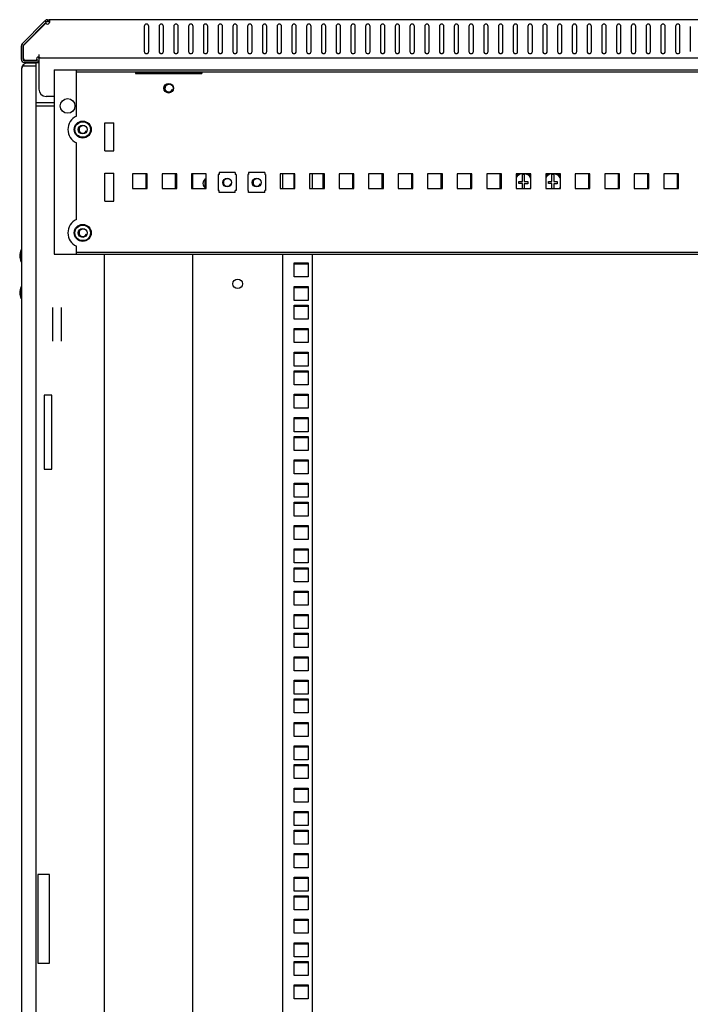
# Model space of a CAD drawing. Units: millimetres. Extents: x 0 to 594, y 0 to 420.
# Drawn here: x 276 to 321, y 203 to 269 of the extents above; entities that cross this region are included whole.
import ezdxf

# ---------------------------------------------------------------- set-up
doc = ezdxf.new("R2010")
doc.units = ezdxf.units.MM
doc.header["$LTSCALE"] = 32.67
doc.layers.get('0').update_dxf_attribs({"linetype": 'CONTINUOUS'})
doc.layers.add('02___PRT_ALL_AXES', color=7, linetype='CONTINUOUS')
doc.layers.add('ALL_FEATURES', color=7, linetype='CONTINUOUS')

msp = doc.modelspace()

# ---------------------------------------------------------------- linework, layer by layer
at = {"color": 7, "linetype": 'Continuous'}
for p, q in [((277.75644, 269.46423), (277.75644, 269.34423)), ((277.86916, 269.46423), (277.86916, 269.32568)), ((374.04489, 269.46423), (277.86916, 269.46423)), ((277.58673, 269.39394), (277.67159, 269.30908)), ((275.95703, 267.66482), (275.95703, 266.80423)), ((276.07703, 267.66482), (276.07703, 266.80423)), ((277.15703, 267.10423), (277.15703, 266.91802)), ((277.15703, 266.86423), (277.15703, 264.76423)), ((374.6111, 266.86423), (277.30296, 266.86423)), ((276.19703, 266.68423), (277.12703, 266.68423)), ((276.19703, 266.56423), (277.12703, 266.56423)), ((277.12703, 266.56423), (277.12703, 266.68423)), ((278.20703, 266.07423), (278.20703, 253.57423)), ((278.20703, 266.07423), (373.70703, 266.07423)), ((279.70703, 265.92423), (372.20703, 265.92423)), ((283.70296, 265.92423), (283.70296, 265.82397)), ((283.70296, 265.8855), (288.20296, 265.8855)), ((283.70296, 265.82397), (288.20296, 265.82397)), ((288.20296, 265.92423), (288.20296, 265.82397)), ((278.20703, 264.26423), (277.65703, 264.26423)), ((283.50703, 259.02423), (283.50703, 258.02423)), ((284.50703, 259.02423), (283.50703, 259.02423)), ((284.40703, 259.02423), (284.40703, 258.02423)), ((284.50703, 258.02423), (284.50703, 259.02423)), ((285.50703, 259.02423), (285.50703, 258.02423)), ((286.50703, 259.02423), (285.50703, 259.02423)), ((286.40703, 259.02423), (286.40703, 258.02423)), ((286.50703, 258.02423), (286.50703, 259.02423)), ((287.50703, 259.02423), (287.50703, 258.02423)), ((288.50703, 259.02423), (287.50703, 259.02423)), ((287.58203, 259.02423), (287.58203, 258.02423)), ((288.50703, 258.02423), (288.50703, 259.02423)), ((289.32203, 258.97423), (289.32203, 257.89423)), ((289.37203, 258.97423), (289.32203, 258.97423)), ((289.37203, 259.10423), (289.37203, 258.97423)), ((290.47203, 259.10423), (289.37203, 259.10423)), ((290.47203, 259.10423), (290.47203, 258.97423)), ((290.50703, 259.02423), (290.47203, 259.02423)), ((290.52203, 258.97423), (290.47203, 258.97423)), ((290.50703, 258.97423), (290.50703, 259.02423)), ((290.52203, 258.97423), (290.52203, 257.89423)), ((291.32203, 258.97423), (291.32203, 257.89423)), ((291.37203, 258.97423), (291.32203, 258.97423)), ((291.37203, 259.10423), (291.37203, 258.97423)), ((292.47203, 259.10423), (291.37203, 259.10423)), ((292.47203, 259.10423), (292.47203, 258.97423)), ((292.50703, 259.02423), (292.47203, 259.02423)), ((292.52203, 258.97423), (292.47203, 258.97423)), ((292.50703, 258.97423), (292.50703, 259.02423)), ((292.52203, 258.97423), (292.52203, 257.89423)), ((293.50703, 259.02423), (293.50703, 258.02423)), ((294.50703, 259.02423), (293.50703, 259.02423)), ((293.68203, 259.02423), (293.68203, 258.02423)), ((294.45703, 258.07173), (294.45703, 259.02173)), ((294.45703, 259.02173), (294.50703, 259.02173)), ((294.50703, 258.02423), (294.50703, 259.02423)), ((295.50703, 259.02423), (295.50703, 258.02423)), ((296.50703, 259.02423), (295.50703, 259.02423)), ((295.68203, 259.02423), (295.68203, 258.02423)), ((296.40703, 259.02423), (296.40703, 258.02423)), ((296.50703, 258.02423), (296.50703, 259.02423)), ((297.50703, 259.02423), (297.50703, 258.02423)), ((298.50703, 259.02423), (297.50703, 259.02423)), ((298.40703, 259.02423), (298.40703, 258.02423)), ((298.50703, 258.02423), (298.50703, 259.02423)), ((299.50703, 259.02423), (299.50703, 258.02423)), ((300.50703, 259.02423), (299.50703, 259.02423)), ((300.40703, 259.02423), (300.40703, 258.02423)), ((300.50703, 258.02423), (300.50703, 259.02423)), ((301.50703, 259.02423), (301.50703, 258.02423)), ((302.50703, 259.02423), (301.50703, 259.02423)), ((302.40703, 259.02423), (302.40703, 258.02423)), ((302.50703, 258.02423), (302.50703, 259.02423)), ((303.50703, 259.02423), (303.50703, 258.02423)), ((304.50703, 259.02423), (303.50703, 259.02423)), ((304.40703, 259.02423), (304.40703, 258.02423)), ((304.50703, 258.02423), (304.50703, 259.02423)), ((305.50703, 259.02423), (305.50703, 258.02423)), ((306.50703, 259.02423), (305.50703, 259.02423)), ((306.40703, 259.02423), (306.40703, 258.02423)), ((306.50703, 258.02423), (306.50703, 259.02423)), ((307.50703, 259.02423), (307.50703, 258.02423)), ((308.50703, 259.02423), (307.50703, 259.02423)), ((308.40703, 259.02423), (308.40703, 258.02423)), ((308.50703, 258.02423), (308.50703, 259.02423)), ((309.50703, 259.02423), (309.50703, 258.02423)), ((310.50703, 259.02423), (309.50703, 259.02423)), ((309.50703, 258.97423), (309.63341, 258.97423)), ((309.92703, 258.49923), (309.92703, 258.97318)), ((310.05703, 258.97318), (310.05703, 258.49923)), ((310.35064, 258.97423), (310.40703, 258.97423)), ((310.40703, 259.02423), (310.40703, 258.93339)), ((310.50703, 258.84423), (310.49412, 258.84423)), ((310.50703, 258.02423), (310.50703, 259.02423)), ((311.50703, 259.02423), (311.50703, 258.02423)), ((312.50703, 259.02423), (311.50703, 259.02423)), ((311.50703, 258.97423), (311.63341, 258.97423)), ((311.92703, 258.49923), (311.92703, 258.97318)), ((312.05703, 258.97318), (312.05703, 258.49923)), ((312.35064, 258.97423), (312.40703, 258.97423)), ((312.40703, 259.02423), (312.40703, 258.93339)), ((312.50703, 258.84423), (312.49412, 258.84423)), ((312.50703, 258.02423), (312.50703, 259.02423)), ((313.50703, 259.02423), (313.50703, 258.02423)), ((314.50703, 259.02423), (313.50703, 259.02423)), ((314.40703, 259.02423), (314.40703, 258.02423)), ((314.50703, 258.02423), (314.50703, 259.02423)), ((315.50703, 259.02423), (315.50703, 258.02423)), ((316.50703, 259.02423), (315.50703, 259.02423)), ((316.40703, 259.02423), (316.40703, 258.02423)), ((316.50703, 258.02423), (316.50703, 259.02423)), ((317.50703, 259.02423), (317.50703, 258.02423)), ((318.50703, 259.02423), (317.50703, 259.02423)), ((318.40703, 259.02423), (318.40703, 258.02423)), ((318.50703, 258.02423), (318.50703, 259.02423)), ((319.50703, 259.02423), (319.50703, 258.02423)), ((320.50703, 259.02423), (319.50703, 259.02423)), ((320.40703, 259.02423), (320.40703, 258.02423)), ((320.50703, 258.02423), (320.50703, 259.02423)), ((288.40703, 258.63124), (288.40703, 258.11722)), ((294.50703, 258.07173), (294.45703, 258.07173)), ((309.69203, 258.36923), (309.69203, 258.49923)), ((309.69203, 258.49923), (309.92703, 258.49923)), ((309.92703, 258.36923), (309.69203, 258.36923)), ((309.92703, 258.02423), (309.92703, 258.36923)), ((310.05703, 258.49923), (310.29203, 258.49923)), ((310.05703, 258.35723), (310.05703, 258.02423)), ((310.29203, 258.35723), (310.05703, 258.35723)), ((310.29203, 258.49923), (310.29203, 258.35723)), ((311.69203, 258.36923), (311.69203, 258.49923)), ((311.69203, 258.49923), (311.92703, 258.49923)), ((311.92703, 258.36923), (311.69203, 258.36923)), ((311.92703, 258.02423), (311.92703, 258.36923)), ((312.05703, 258.49923), (312.29203, 258.49923)), ((312.05703, 258.35723), (312.05703, 258.02423)), ((312.29203, 258.35723), (312.05703, 258.35723)), ((312.29203, 258.49923), (312.29203, 258.35723)), ((283.50703, 258.02423), (284.50703, 258.02423)), ((285.50703, 258.02423), (286.50703, 258.02423)), ((287.50703, 258.02423), (288.50703, 258.02423)), ((289.37203, 257.89423), (289.32203, 257.89423)), ((289.37203, 257.76423), (289.37203, 257.89423)), ((290.47203, 257.76423), (289.37203, 257.76423)), ((290.47203, 257.76423), (290.47203, 257.89423)), ((290.52203, 257.89423), (290.47203, 257.89423)), ((291.37203, 257.89423), (291.32203, 257.89423)), ((291.37203, 257.76423), (291.37203, 257.89423)), ((292.47203, 257.76423), (291.37203, 257.76423)), ((292.47203, 257.76423), (292.47203, 257.89423)), ((292.52203, 257.89423), (292.47203, 257.89423)), ((293.50703, 258.02423), (294.50703, 258.02423)), ((295.50703, 258.02423), (296.50703, 258.02423)), ((297.50703, 258.02423), (298.50703, 258.02423)), ((299.50703, 258.02423), (300.50703, 258.02423)), ((301.50703, 258.02423), (302.50703, 258.02423)), ((303.50703, 258.02423), (304.50703, 258.02423)), ((305.50703, 258.02423), (306.50703, 258.02423)), ((307.50703, 258.02423), (308.50703, 258.02423)), ((309.50703, 258.02423), (310.50703, 258.02423)), ((311.50703, 258.02423), (312.50703, 258.02423)), ((313.50703, 258.02423), (314.50703, 258.02423)), ((315.50703, 258.02423), (316.50703, 258.02423)), ((317.50703, 258.02423), (318.50703, 258.02423)), ((319.50703, 258.02423), (320.50703, 258.02423)), ((275.98203, 253.80423), (275.96203, 253.80423)), ((278.20703, 253.57423), (373.70703, 253.57423)), ((279.70703, 253.72423), (372.20703, 253.72423)), ((287.58203, 253.57423), (287.58203, 153.52423)), ((293.68203, 253.57423), (293.68203, 153.52423)), ((295.68203, 253.57423), (295.68203, 153.52423)), ((275.98203, 253.14423), (275.96203, 253.14423)), ((294.45703, 252.03923), (294.45703, 252.98923)), ((294.45703, 252.98923), (295.40703, 252.98923)), ((295.40703, 252.98923), (295.40703, 252.03923)), ((295.40703, 252.03923), (294.45703, 252.03923)), ((294.45703, 250.45173), (294.45703, 251.40173)), ((294.45703, 251.40173), (295.40703, 251.40173)), ((295.40703, 251.40173), (295.40703, 250.45173)), ((275.98203, 251.30423), (275.96203, 251.30423)), ((275.98203, 250.64423), (275.96203, 250.64423)), ((295.40703, 250.45173), (294.45703, 250.45173)), ((294.45703, 249.18173), (294.45703, 250.13173)), ((294.45703, 250.13173), (295.40703, 250.13173)), ((295.40703, 250.13173), (295.40703, 249.18173)), ((278.08203, 249.96122), (278.08203, 247.68725)), ((278.68203, 249.96122), (278.68203, 247.68725)), ((295.40703, 249.18173), (294.45703, 249.18173)), ((294.45703, 247.59423), (294.45703, 248.54423)), ((294.45703, 248.54423), (295.40703, 248.54423)), ((295.40703, 248.54423), (295.40703, 247.59423)), ((295.40703, 247.59423), (294.45703, 247.59423)), ((294.45703, 246.00673), (294.45703, 246.95673)), ((294.45703, 246.95673), (295.40703, 246.95673)), ((295.40703, 246.95673), (295.40703, 246.00673)), ((295.40703, 246.00673), (294.45703, 246.00673)), ((294.45703, 244.73673), (294.45703, 245.68673)), ((294.45703, 245.68673), (295.40703, 245.68673)), ((295.40703, 245.68673), (295.40703, 244.73673)), ((295.40703, 244.73673), (294.45703, 244.73673)), ((294.45703, 243.14923), (294.45703, 244.09923)), ((294.45703, 244.09923), (295.40703, 244.09923)), ((295.40703, 244.09923), (295.40703, 243.14923)), ((295.40703, 243.14923), (294.45703, 243.14923)), ((294.45703, 241.56173), (294.45703, 242.51173)), ((294.45703, 242.51173), (295.40703, 242.51173)), ((295.40703, 242.51173), (295.40703, 241.56173)), ((295.40703, 241.56173), (294.45703, 241.56173)), ((294.45703, 240.29173), (294.45703, 241.24173)), ((294.45703, 241.24173), (295.40703, 241.24173)), ((295.40703, 241.24173), (295.40703, 240.29173)), ((295.40703, 240.29173), (294.45703, 240.29173)), ((294.45703, 238.70423), (294.45703, 239.65423)), ((294.45703, 239.65423), (295.40703, 239.65423)), ((295.40703, 239.65423), (295.40703, 238.70423)), ((295.40703, 238.70423), (294.45703, 238.70423)), ((294.45703, 237.11673), (294.45703, 238.06673)), ((294.45703, 238.06673), (295.40703, 238.06673)), ((295.40703, 238.06673), (295.40703, 237.11673)), ((295.40703, 237.11673), (294.45703, 237.11673)), ((294.45703, 235.84673), (294.45703, 236.79673)), ((294.45703, 236.79673), (295.40703, 236.79673)), ((295.40703, 236.79673), (295.40703, 235.84673)), ((295.40703, 235.84673), (294.45703, 235.84673)), ((294.45703, 234.25923), (294.45703, 235.20923)), ((294.45703, 235.20923), (295.40703, 235.20923)), ((295.40703, 235.20923), (295.40703, 234.25923)), ((295.40703, 234.25923), (294.45703, 234.25923)), ((294.45703, 232.67173), (294.45703, 233.62173)), ((294.45703, 233.62173), (295.40703, 233.62173)), ((295.40703, 233.62173), (295.40703, 232.67173)), ((295.40703, 232.67173), (294.45703, 232.67173)), ((294.45703, 231.40173), (294.45703, 232.35173)), ((294.45703, 232.35173), (295.40703, 232.35173)), ((295.40703, 232.35173), (295.40703, 231.40173)), ((295.40703, 231.40173), (294.45703, 231.40173)), ((294.45703, 229.81423), (294.45703, 230.76423)), ((294.45703, 230.76423), (295.40703, 230.76423)), ((295.40703, 230.76423), (295.40703, 229.81423)), ((295.40703, 229.81423), (294.45703, 229.81423)), ((294.45703, 228.22673), (294.45703, 229.17673)), ((294.45703, 229.17673), (295.40703, 229.17673)), ((295.40703, 229.17673), (295.40703, 228.22673)), ((295.40703, 228.22673), (294.45703, 228.22673)), ((294.45703, 226.95673), (294.45703, 227.90673)), ((294.45703, 227.90673), (295.40703, 227.90673)), ((295.40703, 227.90673), (295.40703, 226.95673)), ((295.40703, 226.95673), (294.45703, 226.95673)), ((294.45703, 225.36923), (294.45703, 226.31923)), ((294.45703, 226.31923), (295.40703, 226.31923)), ((295.40703, 226.31923), (295.40703, 225.36923)), ((295.40703, 225.36923), (294.45703, 225.36923)), ((294.45703, 223.78173), (294.45703, 224.73173)), ((294.45703, 224.73173), (295.40703, 224.73173)), ((295.40703, 224.73173), (295.40703, 223.78173)), ((295.40703, 223.78173), (294.45703, 223.78173)), ((277.08203, 211.57423), (277.08203, 205.57423)), ((277.88203, 211.57423), (277.08203, 211.57423)), ((277.88203, 205.57423), (277.88203, 211.57423)), ((277.08203, 205.57423), (277.88203, 205.57423))]:
    msp.add_line(p, q, dxfattribs=at)
for centre, radius in [((285.95703, 264.82423), 0.3), ((280.13203, 262.02423), 0.575), ((280.13203, 262.02423), 0.525), ((280.13203, 262.02423), 0.3), ((289.92203, 258.43423), 0.3), ((291.92203, 258.43423), 0.3), ((280.13203, 255.02423), 0.575), ((280.13203, 255.02423), 0.525), ((280.13203, 255.02423), 0.3), ((290.63203, 251.57423), 0.325)]:
    msp.add_circle(centre, radius, dxfattribs=at)
for centre, radius, start, end in [((277.75644, 269.22423), 0.24, 90, 135), ((277.75644, 269.22423), 0.12, 90, 135), ((277.66656, 269.35263), 0.2226, 357.884168, 359.9864), ((276.19703, 267.66482), 0.24, 135, 180), ((276.19703, 267.66482), 0.12, 135, 180), ((276.19703, 266.80423), 0.24, 180, 270), ((276.19703, 266.80423), 0.12, 180, 270), ((277.65703, 264.76423), 0.5, 180, 270), ((285.95703, 264.82423), 0.25, 75, 345), ((280.13203, 262.02423), 0.25, 75, 345), ((309.99203, 258.43423), 0.6, 99.92946, 144.1241318), ((309.99203, 258.43423), 0.65, 114.4905162, 138.3452122), ((309.99203, 258.43423), 0.54286, 83.1231011, 96.8768989), ((309.99203, 258.43423), 0.6, 30.6862019, 80.07054), ((309.99203, 258.43423), 0.65, 37.4047149, 65.5094838), ((311.99203, 258.43423), 0.6, 99.92946, 144.1241318), ((311.99203, 258.43423), 0.65, 114.4905162, 138.3452122), ((311.99203, 258.43423), 0.54286, 83.1231011, 96.8768989), ((311.99203, 258.43423), 0.6, 30.6862019, 80.07054), ((311.99203, 258.43423), 0.65, 37.4047149, 65.5094838), ((288.63203, 258.37423), 0.35, 111.3123744, 248.6876256), ((289.92203, 258.43423), 0.25, 75, 345), ((291.92203, 258.43423), 0.25, 75, 345), ((309.99203, 258.43423), 0.6, 215.8758682, 223.2156864), ((309.99203, 258.43423), 0.6, 316.7843136, 329.3137981), ((311.99203, 258.43423), 0.6, 215.8758682, 223.2156864), ((311.99203, 258.43423), 0.6, 316.7843136, 329.3137981), ((309.99203, 258.43423), 0.65, 320.7655172, 322.5952851), ((311.99203, 258.43423), 0.65, 320.7655172, 322.5952851), ((280.13203, 255.02423), 0.25, 75, 345)]:
    msp.add_arc(centre, radius, start, end, dxfattribs=at)
for points, knots in [([(277.86916, 269.42713), (277.87265, 269.42253), (277.88583, 269.39985), (277.88916, 269.37281), (277.88916, 269.35258)], [0, 0, 0, 0, 0.22190112, 1, 1, 1, 1]), ([(277.15703, 266.91802), (277.17617, 266.91802), (277.21162, 266.91181), (277.25404, 266.891), (277.28192, 266.87458), (277.29717, 266.86423), (277.30296, 266.86423)], [0, 0, 0, 0, 0.36518896, 0.67303371, 0.88964061, 1, 1, 1, 1])]:
    msp.add_open_spline(points, degree=3, knots=knots, dxfattribs=at)
for points in [[(277.88502, 269.30815), (277.87976, 269.27891), (277.86988, 269.24994), (277.855, 269.22423)], [(277.86916, 269.32568), (277.87571, 269.32136), (277.88146, 269.31522), (277.88486, 269.30815)], [(277.88901, 269.34441), (277.88856, 269.33226), (277.88718, 269.32012), (277.88502, 269.30815)]]:
    msp.add_open_spline(points, degree=3, dxfattribs=at)
at = {"layer": '02___PRT_ALL_AXES', "color": 7, "linetype": 'Continuous'}
for p, q in [((277.75644, 269.46423), (277.86916, 269.46423)), ((277.5745, 269.38171), (276.02732, 267.83453)), ((277.626, 269.22107), (276.10703, 267.7021)), ((276.11217, 267.74967), (277.67159, 269.30908)), ((277.5745, 269.38171), (277.65935, 269.29685)), ((277.57815, 269.38535), (277.58673, 269.39394)), ((277.75644, 269.34423), (277.86916, 269.34423)), ((284.30703, 269.01423), (284.30703, 267.31423)), ((284.60703, 267.31423), (284.60703, 269.01423)), ((285.30703, 269.01423), (285.30703, 267.31423)), ((285.60703, 267.31423), (285.60703, 269.01423)), ((286.30703, 269.01423), (286.30703, 267.31423)), ((286.60703, 267.31423), (286.60703, 269.01423)), ((287.30703, 269.01423), (287.30703, 267.31423)), ((287.60703, 267.31423), (287.60703, 269.01423)), ((288.30703, 269.01423), (288.30703, 267.31423)), ((288.60703, 267.31423), (288.60703, 269.01423)), ((289.30703, 269.01423), (289.30703, 267.31423)), ((289.60703, 267.31423), (289.60703, 269.01423)), ((290.30703, 269.01423), (290.30703, 267.31423)), ((290.60703, 267.31423), (290.60703, 269.01423)), ((291.30703, 269.01423), (291.30703, 267.31423)), ((291.60703, 267.31423), (291.60703, 269.01423)), ((292.30703, 269.01423), (292.30703, 267.31423)), ((292.60703, 267.31423), (292.60703, 269.01423)), ((293.30703, 269.01423), (293.30703, 267.31423)), ((293.60703, 267.31423), (293.60703, 269.01423)), ((294.30703, 269.01423), (294.30703, 267.31423)), ((294.60703, 267.31423), (294.60703, 269.01423)), ((295.30703, 269.01423), (295.30703, 267.31423)), ((295.60703, 267.31423), (295.60703, 269.01423)), ((296.30703, 269.01423), (296.30703, 267.31423)), ((296.60703, 267.31423), (296.60703, 269.01423)), ((297.30703, 269.01423), (297.30703, 267.31423)), ((297.60703, 267.31423), (297.60703, 269.01423)), ((298.30703, 269.01423), (298.30703, 267.31423)), ((298.60703, 267.31423), (298.60703, 269.01423)), ((299.30703, 269.01423), (299.30703, 267.31423)), ((299.60703, 267.31423), (299.60703, 269.01423)), ((300.30703, 269.01423), (300.30703, 267.31423)), ((300.60703, 267.31423), (300.60703, 269.01423)), ((301.30703, 269.01423), (301.30703, 267.31423)), ((301.60703, 267.31423), (301.60703, 269.01423)), ((302.30703, 269.01423), (302.30703, 267.31423)), ((302.60703, 267.31423), (302.60703, 269.01423)), ((303.30703, 269.01423), (303.30703, 267.31423)), ((303.60703, 267.31423), (303.60703, 269.01423)), ((304.30703, 269.01423), (304.30703, 267.31423)), ((304.60703, 267.31423), (304.60703, 269.01423)), ((305.30703, 269.01423), (305.30703, 267.31423)), ((305.60703, 267.31423), (305.60703, 269.01423)), ((306.30703, 269.01423), (306.30703, 267.31423)), ((306.60703, 267.31423), (306.60703, 269.01423)), ((307.30703, 269.01423), (307.30703, 267.31423)), ((307.60703, 267.31423), (307.60703, 269.01423)), ((308.30703, 269.01423), (308.30703, 267.31423)), ((308.60703, 267.31423), (308.60703, 269.01423)), ((309.30703, 269.01423), (309.30703, 267.31423)), ((309.60703, 267.31423), (309.60703, 269.01423)), ((310.30703, 269.01423), (310.30703, 267.31423)), ((310.60703, 267.31423), (310.60703, 269.01423)), ((311.30703, 269.01423), (311.30703, 267.31423)), ((311.60703, 267.31423), (311.60703, 269.01423)), ((312.30703, 269.01423), (312.30703, 267.31423)), ((312.60703, 267.31423), (312.60703, 269.01423)), ((313.30703, 269.01423), (313.30703, 267.31423)), ((313.60703, 267.31423), (313.60703, 269.01423)), ((314.30703, 269.01423), (314.30703, 267.31423)), ((314.60703, 267.31423), (314.60703, 269.01423)), ((315.30703, 269.01423), (315.30703, 267.31423)), ((315.60703, 267.31423), (315.60703, 269.01423)), ((316.30703, 269.01423), (316.30703, 267.31423)), ((316.60703, 267.31423), (316.60703, 269.01423)), ((317.30703, 269.01423), (317.30703, 267.31423)), ((317.60703, 267.31423), (317.60703, 269.01423)), ((318.30703, 269.01423), (318.30703, 267.31423)), ((318.60703, 267.31423), (318.60703, 269.01423)), ((319.30703, 269.01423), (319.30703, 267.31423)), ((319.60703, 267.31423), (319.60703, 269.01423)), ((320.30703, 269.01423), (320.30703, 267.31423)), ((320.60703, 267.31423), (320.60703, 269.01423)), ((321.30703, 269.01423), (321.30703, 267.31423)), ((276.10703, 267.7021), (276.10703, 266.80565)), ((277.15703, 266.86423), (277.15703, 266.91802)), ((277.29798, 266.86423), (277.15703, 266.86423)), ((276.19845, 266.71423), (277.03703, 266.71423)), ((279.70703, 262.92943), (279.70703, 266.07423)), ((281.63203, 260.57423), (281.63203, 262.47423)), ((281.63203, 262.47423), (282.23203, 262.47423)), ((282.23203, 260.57423), (282.23203, 262.47423)), ((279.70703, 255.92943), (279.70703, 261.11904)), ((281.63203, 260.57423), (282.23203, 260.57423)), ((281.63203, 257.17423), (281.63203, 259.07423)), ((281.63203, 259.07423), (282.23203, 259.07423)), ((282.23203, 257.17423), (282.23203, 259.07423)), ((281.63203, 257.17423), (282.23203, 257.17423)), ((279.70703, 253.57423), (279.70703, 254.11904)), ((275.96203, 253.07423), (275.96203, 253.87423)), ((275.96203, 253.80423), (275.98203, 253.80423)), ((275.96203, 253.14423), (275.98203, 253.14423)), ((275.96203, 250.57423), (275.96203, 251.37423)), ((275.96203, 251.30423), (275.98203, 251.30423)), ((275.96203, 250.64423), (275.98203, 250.64423))]:
    msp.add_line(p, q, dxfattribs=at)
for centre, radius in [((285.95703, 264.82423), 0.325), ((279.10703, 263.62423), 0.5)]:
    msp.add_circle(centre, radius, dxfattribs=at)
for centre, radius, start, end in [((277.73916, 269.31953), 0.15, 221.0252182, 320.5574849), ((284.45703, 269.01423), 0.15, 0, 180), ((285.45703, 269.01423), 0.15, 0, 180), ((286.45703, 269.01423), 0.15, 0, 180), ((287.45703, 269.01423), 0.15, 0, 180), ((288.45703, 269.01423), 0.15, 0, 180), ((289.45703, 269.01423), 0.15, 0, 180), ((290.45703, 269.01423), 0.15, 0, 180), ((291.45703, 269.01423), 0.15, 0, 180), ((292.45703, 269.01423), 0.15, 0, 180), ((293.45703, 269.01423), 0.15, 0, 180), ((294.45703, 269.01423), 0.15, 0, 180), ((295.45703, 269.01423), 0.15, 0, 180), ((296.45703, 269.01423), 0.15, 0, 180), ((297.45703, 269.01423), 0.15, 0, 180), ((298.45703, 269.01423), 0.15, 0, 180), ((299.45703, 269.01423), 0.15, 0, 180), ((300.45703, 269.01423), 0.15, 0, 180), ((301.45703, 269.01423), 0.15, 0, 180), ((302.45703, 269.01423), 0.15, 0, 180), ((303.45703, 269.01423), 0.15, 0, 180), ((304.45703, 269.01423), 0.15, 0, 180), ((305.45703, 269.01423), 0.15, 0, 180), ((306.45703, 269.01423), 0.15, 0, 180), ((307.45703, 269.01423), 0.15, 0, 180), ((308.45703, 269.01423), 0.15, 0, 180), ((309.45703, 269.01423), 0.15, 0, 180), ((310.45703, 269.01423), 0.15, 0, 180), ((311.45703, 269.01423), 0.15, 0, 180), ((312.45703, 269.01423), 0.15, 0, 180), ((313.45703, 269.01423), 0.15, 0, 180), ((314.45703, 269.01423), 0.15, 0, 180), ((315.45703, 269.01423), 0.15, 0, 180), ((316.45703, 269.01423), 0.15, 0, 180), ((317.45703, 269.01423), 0.15, 0, 180), ((318.45703, 269.01423), 0.15, 0, 180), ((319.45703, 269.01423), 0.15, 0, 180), ((320.45703, 269.01423), 0.15, 0, 180), ((276.05703, 266.66423), 0.15, 19.4712206, 70.5287794), ((277.15703, 266.80423), 0.15, 90, 216.8698976), ((284.45703, 267.31423), 0.15, 180, 360), ((285.45703, 267.31423), 0.15, 180, 360), ((286.45703, 267.31423), 0.15, 180, 360), ((287.45703, 267.31423), 0.15, 180, 360), ((288.45703, 267.31423), 0.15, 180, 360), ((289.45703, 267.31423), 0.15, 180, 360), ((290.45703, 267.31423), 0.15, 180, 360), ((291.45703, 267.31423), 0.15, 180, 360), ((292.45703, 267.31423), 0.15, 180, 360), ((293.45703, 267.31423), 0.15, 180, 360), ((294.45703, 267.31423), 0.15, 180, 360), ((295.45703, 267.31423), 0.15, 180, 360), ((296.45703, 267.31423), 0.15, 180, 360), ((297.45703, 267.31423), 0.15, 180, 360), ((298.45703, 267.31423), 0.15, 180, 360), ((299.45703, 267.31423), 0.15, 180, 360), ((300.45703, 267.31423), 0.15, 180, 360), ((301.45703, 267.31423), 0.15, 180, 360), ((302.45703, 267.31423), 0.15, 180, 360), ((303.45703, 267.31423), 0.15, 180, 360), ((304.45703, 267.31423), 0.15, 180, 360), ((305.45703, 267.31423), 0.15, 180, 360), ((306.45703, 267.31423), 0.15, 180, 360), ((307.45703, 267.31423), 0.15, 180, 360), ((308.45703, 267.31423), 0.15, 180, 360), ((309.45703, 267.31423), 0.15, 180, 360), ((310.45703, 267.31423), 0.15, 180, 360), ((311.45703, 267.31423), 0.15, 180, 360), ((312.45703, 267.31423), 0.15, 180, 360), ((313.45703, 267.31423), 0.15, 180, 360), ((314.45703, 267.31423), 0.15, 180, 360), ((315.45703, 267.31423), 0.15, 180, 360), ((316.45703, 267.31423), 0.15, 180, 360), ((317.45703, 267.31423), 0.15, 180, 360), ((318.45703, 267.31423), 0.15, 180, 360), ((319.45703, 267.31423), 0.15, 180, 360), ((320.45703, 267.31423), 0.15, 180, 360), ((280.13203, 262.02423), 1, 115.1506634, 244.8493366), ((280.13203, 255.02423), 1, 115.1506634, 244.8493366), ((276.71203, 253.47423), 0.85, 151.9275131, 208.0724869), ((276.71203, 250.97423), 0.85, 151.9275131, 208.0724869)]:
    msp.add_arc(centre, radius, start, end, dxfattribs=at)
at = {"layer": 'ALL_FEATURES', "color": 7, "linetype": 'Continuous'}
for p, q in [((275.98203, 266.12423), (275.98203, 141.02423)), ((276.18203, 266.32423), (276.09918, 266.40707)), ((276.98203, 266.32423), (276.09918, 266.32423)), ((276.98203, 266.52423), (276.38203, 266.52423)), ((276.98203, 266.32423), (276.98203, 266.52423)), ((276.98203, 140.82423), (276.98203, 266.32423)), ((278.20703, 263.82423), (276.98203, 263.82423)), ((276.98203, 263.62423), (278.20703, 263.62423)), ((294.50703, 258.93173), (294.45703, 258.93173)), ((281.58203, 253.57423), (281.58203, 153.52423)), ((295.40703, 252.89923), (294.45703, 252.89923)), ((295.40703, 251.31173), (294.45703, 251.31173)), ((295.40703, 250.04173), (294.45703, 250.04173)), ((295.40703, 248.45423), (294.45703, 248.45423)), ((295.40703, 246.86673), (294.45703, 246.86673)), ((295.40703, 245.59673), (294.45703, 245.59673)), ((277.53203, 244.02423), (277.53203, 239.02423)), ((278.03203, 244.02423), (277.53203, 244.02423)), ((278.03203, 239.02423), (278.03203, 244.02423)), ((295.40703, 244.00923), (294.45703, 244.00923)), ((295.40703, 242.42173), (294.45703, 242.42173)), ((295.40703, 241.15173), (294.45703, 241.15173)), ((295.40703, 239.56423), (294.45703, 239.56423)), ((277.53203, 239.02423), (278.03203, 239.02423)), ((295.40703, 237.97673), (294.45703, 237.97673)), ((295.40703, 236.70673), (294.45703, 236.70673)), ((295.40703, 235.11923), (294.45703, 235.11923)), ((295.40703, 233.53173), (294.45703, 233.53173)), ((295.40703, 232.26173), (294.45703, 232.26173)), ((295.40703, 230.67423), (294.45703, 230.67423)), ((295.40703, 229.08673), (294.45703, 229.08673)), ((295.40703, 227.81673), (294.45703, 227.81673)), ((295.40703, 226.22923), (294.45703, 226.22923)), ((295.40703, 224.64173), (294.45703, 224.64173)), ((294.45703, 222.51173), (294.45703, 223.46173)), ((294.45703, 223.46173), (295.40703, 223.46173)), ((295.40703, 223.46173), (295.40703, 222.51173)), ((295.40703, 223.37173), (294.45703, 223.37173)), ((295.40703, 222.51173), (294.45703, 222.51173)), ((294.45703, 220.92423), (294.45703, 221.87423)), ((294.45703, 221.87423), (295.40703, 221.87423)), ((295.40703, 221.78423), (294.45703, 221.78423)), ((295.40703, 221.87423), (295.40703, 220.92423)), ((295.40703, 220.92423), (294.45703, 220.92423)), ((294.45703, 219.33673), (294.45703, 220.28673)), ((294.45703, 220.28673), (295.40703, 220.28673)), ((295.40703, 220.19673), (294.45703, 220.19673)), ((295.40703, 220.28673), (295.40703, 219.33673)), ((295.40703, 219.33673), (294.45703, 219.33673)), ((294.45703, 218.06673), (294.45703, 219.01673)), ((294.45703, 219.01673), (295.40703, 219.01673)), ((295.40703, 218.92673), (294.45703, 218.92673)), ((295.40703, 219.01673), (295.40703, 218.06673)), ((295.40703, 218.06673), (294.45703, 218.06673)), ((294.45703, 216.47923), (294.45703, 217.42923)), ((294.45703, 217.42923), (295.40703, 217.42923)), ((295.40703, 217.42923), (295.40703, 216.47923)), ((295.40703, 217.33923), (294.45703, 217.33923)), ((295.40703, 216.47923), (294.45703, 216.47923)), ((294.45703, 214.89173), (294.45703, 215.84173)), ((294.45703, 215.84173), (295.40703, 215.84173)), ((295.40703, 215.75173), (294.45703, 215.75173)), ((295.40703, 215.84173), (295.40703, 214.89173)), ((295.40703, 214.89173), (294.45703, 214.89173)), ((294.45703, 213.62173), (294.45703, 214.57173)), ((294.45703, 214.57173), (295.40703, 214.57173)), ((295.40703, 214.48173), (294.45703, 214.48173)), ((295.40703, 214.57173), (295.40703, 213.62173)), ((295.40703, 213.62173), (294.45703, 213.62173)), ((294.45703, 212.03423), (294.45703, 212.98423)), ((294.45703, 212.98423), (295.40703, 212.98423)), ((295.40703, 212.89423), (294.45703, 212.89423)), ((295.40703, 212.98423), (295.40703, 212.03423)), ((295.40703, 212.03423), (294.45703, 212.03423)), ((294.45703, 210.44673), (294.45703, 211.39673)), ((294.45703, 211.39673), (295.40703, 211.39673)), ((295.40703, 211.39673), (295.40703, 210.44673)), ((295.40703, 211.30673), (294.45703, 211.30673)), ((295.40703, 210.44673), (294.45703, 210.44673)), ((294.45703, 209.17673), (294.45703, 210.12673)), ((294.45703, 210.12673), (295.40703, 210.12673)), ((295.40703, 210.12673), (295.40703, 209.17673)), ((295.40703, 210.03673), (294.45703, 210.03673)), ((295.40703, 209.17673), (294.45703, 209.17673)), ((294.45703, 207.58923), (294.45703, 208.53923)), ((294.45703, 208.53923), (295.40703, 208.53923)), ((295.40703, 208.44923), (294.45703, 208.44923)), ((295.40703, 208.53923), (295.40703, 207.58923)), ((295.40703, 207.58923), (294.45703, 207.58923)), ((294.45703, 206.00173), (294.45703, 206.95173)), ((294.45703, 206.95173), (295.40703, 206.95173)), ((295.40703, 206.86173), (294.45703, 206.86173)), ((295.40703, 206.95173), (295.40703, 206.00173)), ((295.40703, 206.00173), (294.45703, 206.00173)), ((294.45703, 204.73173), (294.45703, 205.68173)), ((294.45703, 205.68173), (295.40703, 205.68173)), ((295.40703, 205.59173), (294.45703, 205.59173)), ((295.40703, 205.68173), (295.40703, 204.73173)), ((295.40703, 204.73173), (294.45703, 204.73173)), ((294.45703, 203.14423), (294.45703, 204.09423)), ((294.45703, 204.09423), (295.40703, 204.09423)), ((295.40703, 204.09423), (295.40703, 203.14423)), ((295.40703, 204.00423), (294.45703, 204.00423)), ((295.40703, 203.14423), (294.45703, 203.14423))]:
    msp.add_line(p, q, dxfattribs=at)
msp.add_arc((276.38203, 266.12423), 0.4, 90, 180, dxfattribs=at)
msp.add_open_spline([(275.9943, 266.18747), (275.98656, 266.16744), (275.98203, 266.1457), (275.98203, 266.12423)], degree=3, dxfattribs=at)
msp.add_open_spline([(276.09918, 266.32423), (276.08701, 266.31327), (276.04554, 266.27346), (276.00917, 266.22601), (275.9943, 266.18747)], degree=3, knots=[0, 0, 0, 0, 0.28398051, 1, 1, 1, 1], dxfattribs=at)

doc.saveas('drawing.dxf')
